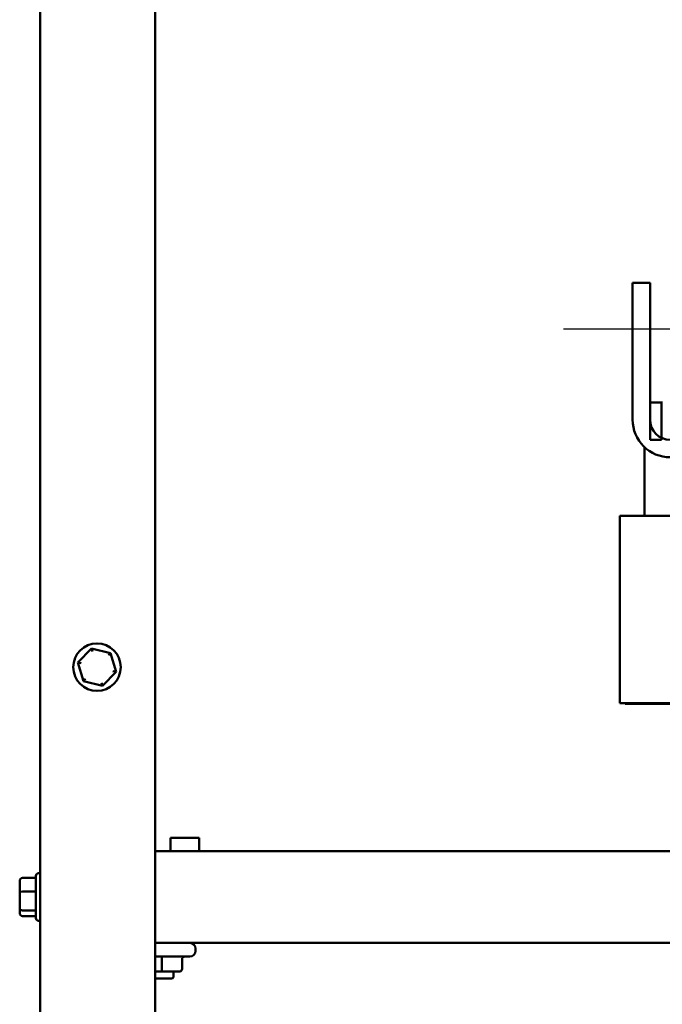
# Model space of a CAD drawing. Units: inches. Extents: x 0.05 to 2.15, y 0.02 to 1.67.
# Drawn here: x 0.6 to 0.72, y 0.62 to 0.8 of the extents above; entities that cross this region are included whole.
import ezdxf

# ---------------------------------------------------------------- set-up
doc = ezdxf.new("R2010")
doc.units = ezdxf.units.IN
doc.header["$LTSCALE"] = 0.1
doc.header["$MEASUREMENT"] = 0
doc.layers.add('Centerline (ANSI)', color=7, linetype='Continuous', lineweight=25)
doc.layers.add('Visible (ANSI)', color=7, linetype='Continuous', lineweight=50)

msp = doc.modelspace()

# ---------------------------------------------------------------- linework, layer by layer
at = {"layer": 'Centerline (ANSI)', "linetype": 'Continuous'}
msp.add_line((0.7010421132994878, 0.7430070227932353), (0.7292087799661543, 0.7430070227932353), dxfattribs=at)
at = {"layer": 'Visible (ANSI)'}
for p, q in [((0.606225446630806, 0.9193600262467057), (0.6062254466308084, 0.5738266929133738)), ((0.6270587799641393, 0.9193600262467057), (0.6270587799641416, 0.5738266929133738)), ((0.7135421132996989, 0.7265686374148218), (0.7135421132996989, 0.7513403561265685)), ((0.7135421132996989, 0.7513403561265685), (0.7167087799663653, 0.7513403561265685)), ((0.7167087799663653, 0.7513403561265685), (0.7167087799663653, 0.7265686374148218)), ((0.7187921132986698, 0.7296463960697368), (0.7167087799653366, 0.7296463960697368)), ((0.7167087799653366, 0.7296463960697368), (0.7167087799653366, 0.7228963960697367)), ((0.7189587799653366, 0.7296463960697368), (0.7187921132986698, 0.7296463960697368)), ((0.7187921132986698, 0.7228963960697367), (0.7187921132986698, 0.7296463960697368)), ((0.7167087799653366, 0.7228963960697367), (0.7187921132986698, 0.7228963960697367)), ((0.7157087799799493, 0.7091463960697368), (0.7157087799799493, 0.7215745585474616)), ((0.7112087799758886, 0.6751463960697368), (0.7112087799758885, 0.7091463960697367)), ((0.7185946292631199, 0.7091463960697368), (0.7112087799758886, 0.7091463960697368)), ((0.7185946292631198, 0.7091463960697368), (0.7253029625930091, 0.7091463960697368)), ((0.6155329067204748, 0.685102518497776), (0.6130767584473423, 0.6825383742622875)), ((0.6189815949039414, 0.6842575038155263), (0.6155329067204748, 0.685102518497776)), ((0.6156942953237812, 0.6845481837144038), (0.6155329067204748, 0.685102518497776)), ((0.6185822212009932, 0.6838405697934955), (0.6189815949039414, 0.6842575038155261)), ((0.6199741348142755, 0.6808483448977879), (0.6189815949039414, 0.6842575038155263)), ((0.6130767584473423, 0.6825383742622875), (0.6140692983576767, 0.6791292153445492)), ((0.6136375207535973, 0.682400973500946), (0.6130767584473423, 0.6825383742622875)), ((0.6175179865411433, 0.6782842006622996), (0.6199741348142755, 0.6808483448977879)), ((0.6194133725080209, 0.6809857456591294), (0.6199741348142755, 0.6808483448977879)), ((0.614468672060625, 0.67954614936658), (0.6140692983576767, 0.6791292153445493)), ((0.6140692983576767, 0.6791292153445493), (0.6175179865411433, 0.6782842006622996)), ((0.6175179865411433, 0.6782842006622996), (0.6173565979378367, 0.6788385354456717)), ((0.7112087799758885, 0.6751463960697369), (0.7185946292631198, 0.6751463960697369)), ((0.7122087799653093, 0.6750630627364034), (0.7122087799653093, 0.6751463960697368)), ((0.7122087799653092, 0.6750630627364034), (0.7188912150399271, 0.6750630627364034)), ((0.7253029625930091, 0.6751463960697369), (0.7185946292631199, 0.6751463960697369)), ((0.7255995483733405, 0.6750630627364034), (0.7188912150399271, 0.6750630627364034)), ((0.6298546132974743, 0.6507766929133735), (0.6350629466308076, 0.6507766929133735)), ((0.6298546132974744, 0.6483600262467069), (0.6298546132974744, 0.6507766929133735)), ((0.6350629466308076, 0.6483600262467069), (0.6350629466308076, 0.6507766929133735)), ((0.921192113297474, 0.6483600262467072), (0.6270587799641414, 0.6483600262467069)), ((0.6025254466308078, 0.6429188133757054), (0.6025254466308078, 0.640874961856948)), ((0.6030254466308077, 0.6434803901645078), (0.6054421132974745, 0.6434803901645078)), ((0.6054421132974745, 0.6362183595800402), (0.6054421132974745, 0.6438350262467069)), ((0.6059421132974745, 0.6443350262467069), (0.6062254466308078, 0.6443350262467069)), ((0.6025254466308078, 0.640874961856948), (0.6025254466308078, 0.6379828413946158)), ((0.6030254466308078, 0.6410396742731758), (0.6054421132974745, 0.6410396742731758)), ((0.6025254466308078, 0.6379828413946158), (0.6025254466308078, 0.6371345724510417)), ((0.6030254466308078, 0.6375859770220415), (0.6054421132974745, 0.6375859770220415)), ((0.6030254466308078, 0.6365729956622391), (0.6054421132974745, 0.6365729956622391)), ((0.6059421132974745, 0.6357183595800402), (0.6062254466308078, 0.6357183595800402)), ((0.9211921132974739, 0.6316933595800404), (0.6270587799641414, 0.6316933595800399)), ((0.6343587799641411, 0.63069335958004), (0.6343587799641411, 0.6302433595800401)), ((0.6333587799641412, 0.6292433595800401), (0.6270587799641412, 0.6292433595800401)), ((0.6282957849056007, 0.6269933595800401), (0.6282957849056007, 0.6287433595800401)), ((0.6319439477165333, 0.6269933595800401), (0.6319439477165333, 0.6287433595800401)), ((0.6270587799641412, 0.6264933595800402), (0.6282952819455834, 0.6264933595800402)), ((0.6282952819455834, 0.6264933595800402), (0.6314436964262513, 0.6264933595800402)), ((0.6303754466308078, 0.6264933595800402), (0.6303754466308078, 0.6255683595800401)), ((0.6300421132974745, 0.625235026246707), (0.6270587799641412, 0.625235026246707))]:
    msp.add_line(p, q, dxfattribs=at)
msp.add_circle((0.6165254466308089, 0.6816933595800378), 0.0043083333333333, dxfattribs=at)
for centre, radius, start, end in [((0.7203810213114507, 0.7265686374148218), 0.0068389080117516, 180, 270), ((0.7203810213114507, 0.7265686374148218), 0.003672241345085, 180, 270), ((0.6059421132974745, 0.6438350262467069), 0.0005, 90, 180), ((0.6059421132974745, 0.6362183595800402), 0.0005, 180, 270), ((0.6333587799641412, 0.63069335958004), 0.001, 0, 90), ((0.6333587799641412, 0.6302433595800401), 0.001, 270, 0), ((0.6300421132974745, 0.6255683595800401), 0.0003333333333333, 270, 0)]:
    msp.add_arc(centre, radius, start, end, dxfattribs=at)
for centre, major_axis, ratio, start_param, end_param in [((0.6030254466308077, 0.6429188133757054), (0, -0.0005615767888023), 0.8903501889142418, 3.141592653589783, 4.712388980384681), ((0.6030254466308078, 0.640874961856948), (0.0005, 0), 0.3294248324560061, 1.570796326794894, 3.141592653589746), ((0.6030254466308078, 0.6379828413946158), (0.0005, 0), 0.7937287451486364, 3.141592653589786, 4.712388980384683), ((0.6030254466308078, 0.6371345724510417), (0, 0.0005615767888023), 0.8903501889142424, 1.570796326794889, 3.141592653589786), ((0.6282962878656181, 0.6287433595800401), (0, -0.0005), 0.0010059200346175, 3.141592651428788, 4.712388980384688), ((0.6324441990068153, 0.6287433595800401), (-0.000500251290282, 0), 0.9994976718962723, 4.712388980384683, 6.28318530717958), ((0.6282952819455834, 0.6269933595800401), (0, 0.0005), 0.0010059200346185, 3.141592653588618, 4.712388980384688), ((0.6314436964262511, 0.6269933595800401), (-0.000500251290282, 0), 0.9994976718962728, 1.570796326794898, 3.141592653589792)]:
    msp.add_ellipse(centre, major_axis=major_axis, ratio=ratio, start_param=start_param, end_param=end_param, dxfattribs=at)

doc.saveas('drawing.dxf')
